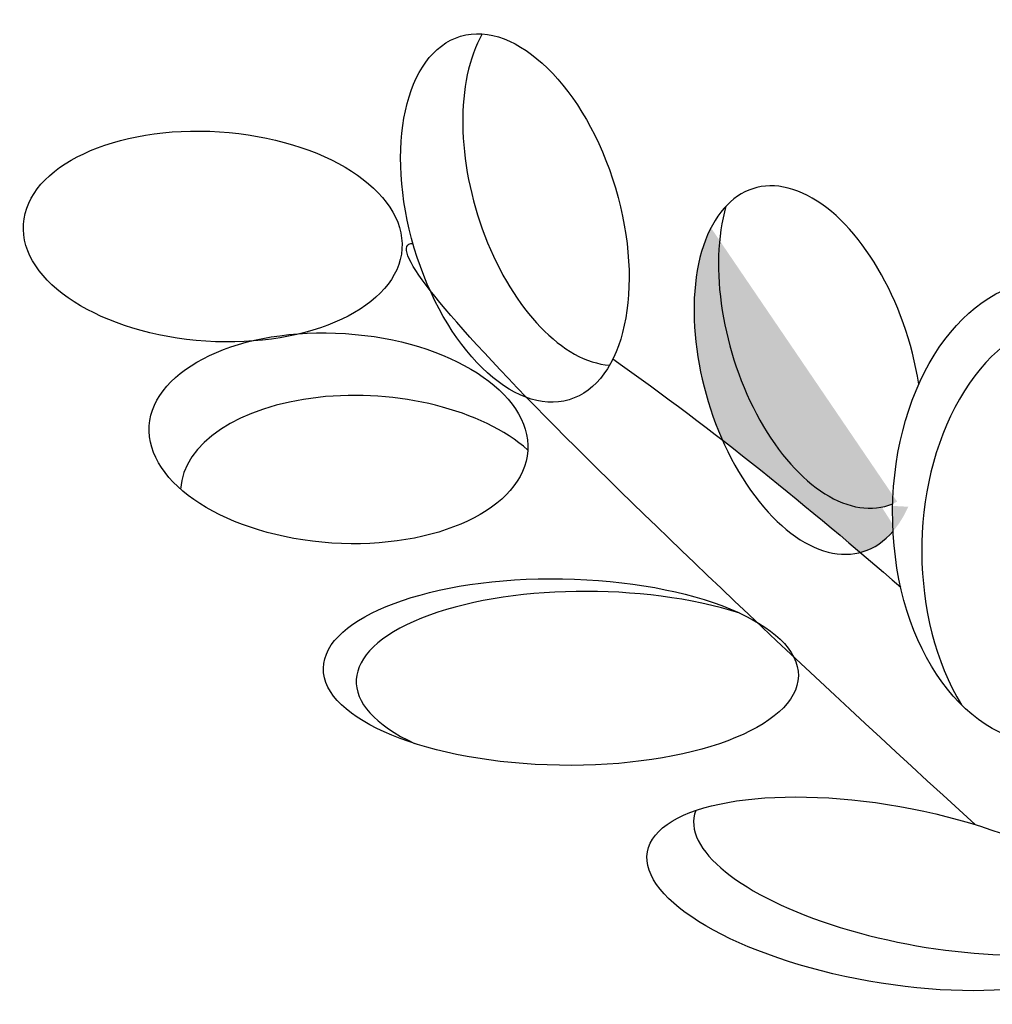
# Model space of a CAD drawing. Units: inches. Extents: x 20 to 114, y 20 to 133.
# Drawn here: x 31 to 33, y 76 to 77 of the extents above; entities that cross this region are included whole.
import ezdxf

# ---------------------------------------------------------------- set-up
doc = ezdxf.new("R2010")
doc.units = ezdxf.units.IN
doc.header["$MEASUREMENT"] = 0
doc.layers.add('Z_Pflanzebene', color=7, linetype='Continuous')

msp = doc.modelspace()

# ---------------------------------------------------------------- hatches: boundary and pattern name
at = {"layer": 'Z_Pflanzebene', "lineweight": 30, "true_color": 0x44a009}
h = msp.add_hatch(color=74, dxfattribs=at)
edge = h.paths.add_edge_path()
edge.add_ellipse((32.34994, 76.62048), major_axis=(-0.06396, 0.21426), ratio=0.5533043, start_angle=40.82219, end_angle=183.32766, ccw=False)
edge.add_ellipse((32.32109, 76.56621), major_axis=(-0.06396, 0.21426), ratio=0.5533043, start_angle=17.74233, end_angle=102.90555)
edge.add_spline(control_points=[(32.21982, 76.48386), (32.27536, 76.44076), (32.32936, 76.39635), (32.38243, 76.35122)], knot_values=[1.9075637, 1.9075637, 1.9075637, 1.9075637, 2.0077413, 2.0077413, 2.0077413, 2.0077413], degree=3, periodic=0)
edge.add_ellipse((32.32109, 76.56621), major_axis=(-0.06396, 0.21426), ratio=0.5533043, start_angle=178.74057, end_angle=199.57554)
edge.add_ellipse((32.60291, 76.39933), major_axis=(0.00237, 0.27256), ratio=0.669123, start_angle=88.37507, end_angle=95.20332, ccw=False)

# ---------------------------------------------------------------- linework, layer by layer
at = {"layer": 'Z_Pflanzebene', "color": 74, "lineweight": 30, "true_color": 0x44a009}
for centre, major_axis, ratio, start_param, end_param in [((31.97516, 76.74547), (-0.06396, 0.21426), 0.5533043, 1.5707963, 7.8539816), ((32.0484, 76.78895), (-0.06396, 0.21426), 0.5533043, 0.4817116, 2.9356142), ((32.32109, 76.56621), (-0.06396, 0.21426), 0.5533043, 4.4719833, 9.7664356), ((32.34994, 76.62048), (-0.06396, 0.21426), 0.5533043, 0.7124816, 3.1996713), ((32.60291, 76.39933), (0.00237, 0.27256), 0.669123, 1.5707963, 7.8539816), ((32.63733, 76.35519), (0.00237, 0.27256), 0.669123, -0.5753226, 2.3160903), ((31.8042, 76.41206), (-0.22312, 0.01457), 0.5533043, 3.7617616, 6.2890858), ((32.0681, 76.19528), (-0.27998, 0.00457), 0.392655, 4.0553919, 7.0064347), ((32.46592, 75.99072), (-0.27938, 0.04948), 0.3684455, -0.0674864, 2.5540759)]:
    msp.add_ellipse(centre, major_axis=major_axis, ratio=ratio, start_param=start_param, end_param=end_param, dxfattribs=at)
for centre, major_axis, ratio in [((31.6189, 76.72372), (-0.22312, 0.01457), 0.5533043), ((31.76729, 76.4858), (-0.22312, 0.01457), 0.5533043), ((32.02944, 76.21021), (-0.27998, 0.00457), 0.392655), ((32.41083, 75.94879), (-0.27938, 0.04948), 0.3684455)]:
    msp.add_ellipse(centre, major_axis=major_axis, ratio=ratio, dxfattribs=at)
for points in [[(32.51796, 76.03034), (32.11158, 76.4017), (31.7933, 76.71387), (31.855, 76.71561)], [(32.09068, 76.5793), (32.21053, 76.49534), (32.32189, 76.40399), (32.4301, 76.3103)]]:
    msp.add_open_spline(points, degree=3, dxfattribs=at)

doc.saveas('drawing.dxf')
